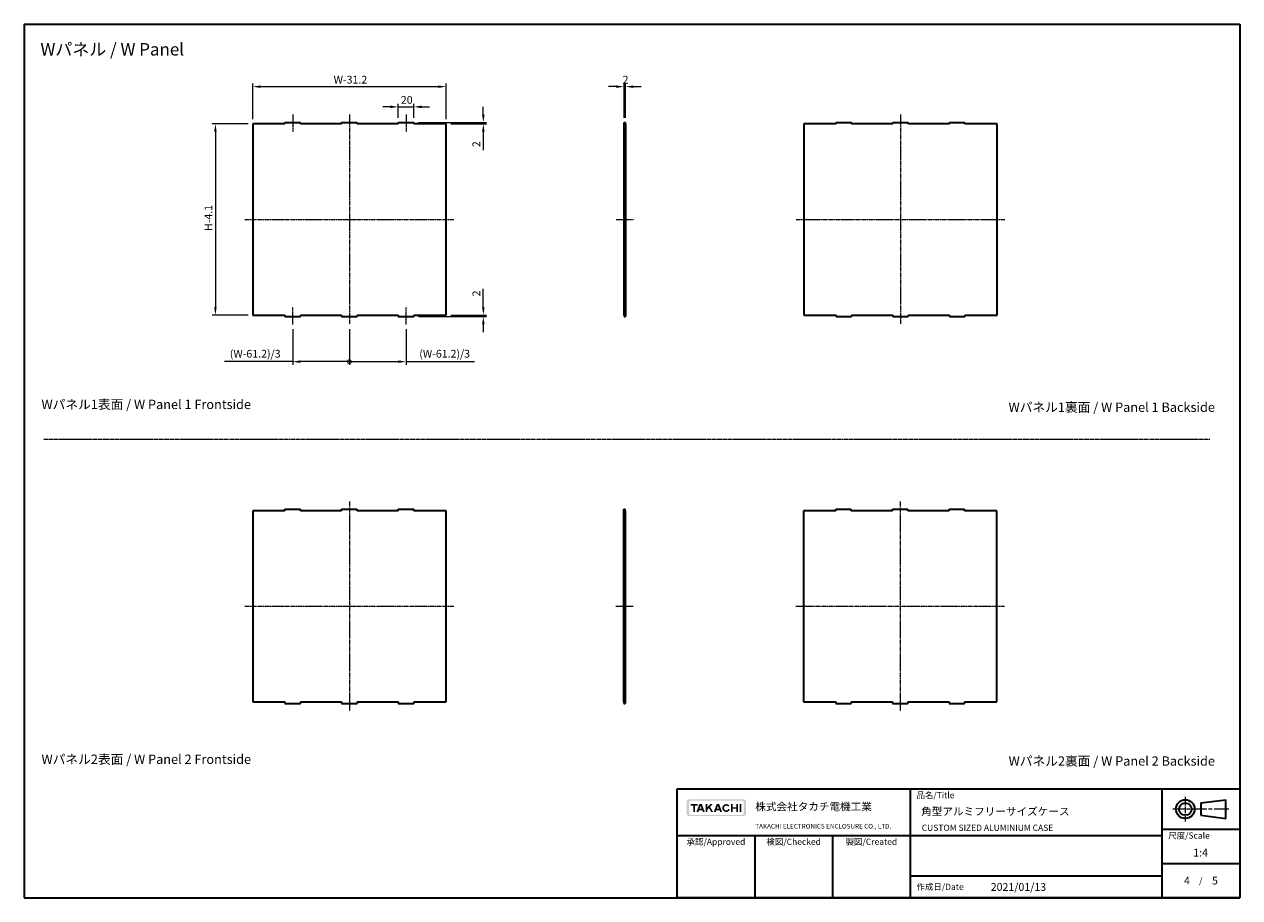
# Model space of a CAD drawing. Units: millimetres. Extents: x 14 to 7874, y 8 to 1694.
# Drawn here: x 4736 to 6300, y 8 to 1132 of the extents above; entities that cross this region are included whole.
import ezdxf
from ezdxf.enums import TextEntityAlignment as Align

# ---------------------------------------------------------------- set-up
doc = ezdxf.new("R2010")
doc.units = ezdxf.units.MM
doc.linetypes.add('CHAIN', pattern=[0.35429999999999995, 0.2362, -0.0295, 0.0591, -0.0295])
doc.layers.get('Defpoints').update_dxf_attribs({"lineweight": 25})
for name, color, linetype, lineweight in [('Border (ISO)', 7, 'Continuous', 35), ('Centerline (ISO)', 131, 'Continuous', 18), ('Dimension (ISO)', 7, 'Continuous', 18), ('Dimension (ISO) @ 1', 7, 'Continuous', 18), ('Hatch (ISO)', 1, 'Continuous', 18), ('Sketch Geometry (ISO)', 7, 'Continuous', 18), ('Symbol (ISO)', 7, 'Continuous', 18), ('Title (ISO)', 7, 'Continuous', 35), ('Visible (ISO)', 7, 'Continuous', 35)]:
    doc.layers.add(name, color=color, linetype=linetype, lineweight=lineweight)
doc.styles.add('Note Text (TK)', font='txt')
doc.styles.add('文字スタイル67', font='arial.ttf')
doc.dimstyles.new('Default - Method 1b (TK)', dxfattribs={"dimtxt": 2.5, "dimasz": 2.5, "dimexe": 1, "dimexo": 1.499999999999999, "dimgap": 1, "dimtad": 1, "dimrnd": 1e-08, "dimdsep": 46, "dimtxsty": 'Note Text (TK)', "dimcen": 0.09, "dimdle": 5, "dimclrd": 100, "dimclre": 100, "dimclrt": 7, "dimadec": 1, "dimazin": 1, "dimtfac": 1, "dimtmove": 0, "dimatfit": 3, "dimfxl": 1, "dimtolj": 1, "dimlwd": -1, "dimlwe": -1, "dimarcsym": 0})

# ---------------------------------------------------------------- blocks, each defined once
blk = doc.blocks.new('図面枠 tk図枠')
at = {"layer": 'Border (ISO)'}
for p, q in [((14.49999999999999, 289), (405.4999999999999, 289)), ((14.49999999999999, 289), (14.50000000000001, 8.000000000000007)), ((405.4999999999999, 289), (405.4999999999999, 8.000000000000007)), ((14.50000000000001, 8.000000000000007), (405.4999999999999, 8.000000000000007))]:
    blk.add_line(p, q, dxfattribs=at)
blk = doc.blocks.new('表題欄 tk表題欄')
at = {"layer": 'Hatch (ISO)'}
h = blk.add_hatch(color=256, dxfattribs=at)
edge = h.paths.add_edge_path(flags=0)
edge.add_arc((95.57537688673352, 236.2990653650367), 0.5958259999999996, 269.9999999999897, 360)
edge.add_line((96.17120288673351, 236.2990653650368), (96.17120288673348, 239.7107813650365))
edge.add_arc((95.5753768867335, 239.7107813650366), 0.5958259999999996, 0, 90.0000000000068)
edge.add_line((95.57537688673342, 240.3066073650366), (79.13710888673356, 240.3066073650366))
edge.add_arc((79.13710888673353, 239.7107813650366), 0.5958259999999996, 89.99999999999744, 180)
edge.add_line((78.54128288673353, 239.7107813650365), (78.54128288673331, 236.2990653650368))
edge.add_arc((79.13710888673332, 236.2990653650365), 0.5958259999999996, 180, 270.0000000000231)
edge.add_line((79.13710888673356, 235.7032393650365), (95.57537688673342, 235.7032393650367))
edge = h.paths.add_edge_path()
edge.add_line((77.83935088673357, 239.9556413650366), (77.83935088673357, 236.0542053650368))
edge.add_arc((78.54128288673346, 236.0542053650367), 0.7019319999998935, 180, 270.0000000000087)
edge.add_line((78.54128288673357, 235.3522733650368), (96.17120288673352, 235.3522733650368))
edge.add_arc((96.17120288673351, 236.0542053650367), 0.7019319999998921, 270, 360)
edge.add_line((96.8731348867334, 236.0542053650368), (96.87313488673352, 239.9556413650366))
edge.add_arc((96.1712028867336, 239.9556413650367), 0.7019319999998921, 0, 90.00000000000873)
edge.add_line((96.17120288673348, 240.6575733650367), (78.54128288673357, 240.6575733650366))
edge.add_arc((78.54128288673357, 239.9556413650366), 0.7019319999999984, 90, 180)
for points in [[(79.07181288673355, 239.1476033650369), (79.07181288673355, 238.6578833650367), (79.92066088673353, 238.6578833650367), (79.92066088673353, 236.6581933650368), (80.50832488673353, 236.6581933650368), (80.50832488673353, 238.6578833650367), (81.35717288673355, 238.6578833650367), (81.35717288673355, 239.1476033650369)], [(85.68407849525303, 236.6581933650368), (84.9434673993943, 237.8918698287545), (84.41792288673358, 237.3246628822781), (84.41792288673358, 236.6581933650368), (83.89555488673355, 236.6581933650368), (83.89555488673355, 239.1476033650369), (84.41792288673358, 239.1476033650369), (84.41792288673358, 238.0993979968839), (85.38913556809511, 239.1476033650369), (86.10696490847272, 239.1476033650369), (85.31925422435492, 238.2974470774499), (86.30334488673353, 236.6581933650368)], [(92.09142939614459, 239.1476033650369), (92.09142939614459, 236.6581933650368), (92.60971639614465, 236.6581933650368), (92.60971639614465, 237.6580383650368), (93.76872039614462, 237.6580383650368), (93.76872039614462, 236.6581933650368), (94.28700739614459, 236.6581933650368), (94.28700739614459, 239.1476033650369), (93.76872039614462, 239.1476033650369), (93.76872039614462, 238.1477583650367), (92.60971639614465, 238.1477583650367), (92.60971639614465, 239.1476033650369)], [(94.84202339614467, 239.1476033650369), (94.84202339614467, 236.6581933650368), (95.36439139614473, 236.6581933650368), (95.36439139614473, 239.1476033650369)]]:
    blk.add_hatch(color=256, dxfattribs=at).paths.add_polyline_path(points)
h = blk.add_hatch(color=256, dxfattribs=at)
h.paths.add_polyline_path([(82.59020695886475, 237.7110913650368), (81.95242681460243, 237.7110913650368), (82.27131688673356, 238.5794973650367)], flags=0)
h.paths.add_polyline_path([(82.77903014574996, 237.1968853650368), (81.76360362771717, 237.1968853650368), (81.56578886050404, 236.6581933650368), (80.94907288673355, 236.6581933650368), (81.86321688673357, 239.1476033650369), (82.67941688673353, 239.1476033650369), (83.59356088673351, 236.6581933650368), (82.97684491296302, 236.6581933650368)])
h = blk.add_hatch(color=256, dxfattribs=at)
h.paths.add_polyline_path([(87.52707281460246, 237.7110913650368), (88.16485295886469, 237.7110913650368), (87.84596288673359, 238.5794973650367)], flags=0)
h.paths.add_polyline_path([(87.14043486050403, 236.6581933650368), (87.3382496277172, 237.1968853650368), (88.35367614574989, 237.1968853650368), (88.551490912963, 236.6581933650368), (89.16820688673343, 236.6581933650368), (88.25406288673352, 239.1476033650369), (87.43786288673356, 239.1476033650369), (86.52371888673358, 236.6581933650368)])
h = blk.add_hatch(color=256, dxfattribs=at)
edge = h.paths.add_edge_path()
edge.add_arc((90.52309888673334, 237.9028983650369), 1.273272000000011, 38.55054079078439, 336.5820184016556)
edge.add_line((91.69149139614446, 237.3968543650369), (91.17255542714857, 237.6216113977801))
edge.add_ellipse((90.52309888673352, 237.9028983650369), major_axis=(0, -0.7998759999999119), ratio=0.8673469387756529, start_angle=128.5505407907963, end_angle=426.582018401653, ccw=False)
edge.add_line((91.09381514418376, 238.3576891122095), (91.51887237036831, 238.6964075050431))
at = {"layer": 'Title (ISO)'}
for p, q in [((74.70882392282105, 244.052739026017), (255.7088239228211, 244.052739026017)), ((74.70882392282105, 209.052739026017), (74.70882392282105, 244.052739026017)), ((149.7088239228211, 244.052739026017), (149.7088239228211, 209.052739026017)), ((230.7088239228211, 244.052739026017), (230.7088239228211, 209.052739026017)), ((255.7088239228211, 244.052739026017), (255.7088239228211, 209.052739026017)), ((243.2088239228211, 239.552739026017), (251.2088239228211, 240.5527390260171)), ((243.2088239228211, 239.552739026017), (243.2088239228211, 235.552739026017)), ((251.2088239228211, 234.552739026017), (251.2088239228211, 240.5527390260171)), ((243.2088239228211, 235.552739026017), (251.2088239228211, 234.552739026017)), ((230.7088239228211, 231.052739026017), (255.7088239228211, 231.052739026017)), ((74.70882392282105, 229.052739026017), (230.7088239228211, 229.052739026017)), ((99.70882392282108, 229.052739026017), (99.70882392282108, 209.052739026017)), ((124.708823922821, 229.052739026017), (124.708823922821, 209.052739026017)), ((230.7088239228211, 220.052739026017), (255.7088239228211, 220.052739026017)), ((149.7088239228211, 216.052739026017), (230.7088239228211, 216.052739026017)), ((255.7088239228211, 209.052739026017), (74.70882392282105, 209.052739026017))]:
    blk.add_line(p, q, dxfattribs=at)
at = {"layer": 'Title (ISO)', "color": 4, "linetype": 'CHAIN', "lineweight": 18, "ltscale": 8.889559745788574}
blk.add_line((238.2088239228211, 241.552739026017), (238.2088239228211, 233.552739026017), dxfattribs=at)
at = {"layer": 'Title (ISO)', "color": 4, "linetype": 'CHAIN', "lineweight": 18, "ltscale": 20.00163269042969}
blk.add_line((252.2088239228211, 237.552739026017), (234.2088239228211, 237.552739026017), dxfattribs=at)
at = {"layer": 'Title (ISO)'}
for radius in [3, 2]:
    blk.add_circle((238.2088239228211, 237.552739026017), radius, dxfattribs=at)
at = {"layer": 'Title (ISO)', "color": 1, "char_height": 2.000000029802322, "line_spacing_factor": 1.5, "style": 'Note Text (TK)'}
for s, insert, attachment_point in [('\\fＭＳ Ｐゴシック|b0|i0;\\H2.0000;品名/Title', (151.708823922821, 242.052739026017), 4), ('\\fＭＳ Ｐゴシック|b0|i0;\\H2.0000;承認/Approved', (87.20882392282108, 227.052739026017), 5), ('\\fＭＳ Ｐゴシック|b0|i0;\\H2.0000;検図/Checked', (112.208823922821, 227.052739026017), 5), ('\\fＭＳ Ｐゴシック|b0|i0;\\H2.0000;製図/Created', (137.2088239228211, 227.052739026017), 5), ('\\fＭＳ Ｐゴシック|b0|i0;\\H2.0000;尺度/Scale', (232.7088239228211, 229.052739026017), 4), ('\\fＭＳ Ｐゴシック|b0|i0;\\H2.0000;作成日/Date', (151.708823922821, 212.552739026017), 4)]:
    blk.add_mtext(s, dxfattribs=dict(at, insert=insert, attachment_point=attachment_point))
at = {"layer": 'Title (ISO)', "color": 7, "line_spacing_factor": 1.5, "style": 'Note Text (TK)'}
for s, insert, char_height, attachment_point in [('株式会社タカチ電機工業', (99.87313488673345, 238.052739026017), 2.5, 4), ('\\fArial|b0|i0;\\H1.4986;TAKACHI ELECTRONICS ENCLOSURE CO., LTD.', (99.87313488673342, 232.052739026017), 1.49859994649887, 4), ('\\fＭＳ Ｐゴシック|b0|i0;\\H2.0000;/', (243.2088239228211, 214.552739026017), 2.000000029802322, 5)]:
    blk.add_mtext(s, dxfattribs=dict(at, insert=insert, char_height=char_height, attachment_point=attachment_point))
at = {"layer": 'Title (ISO)', "color": 7}
for tag, p, height, style in [('<品名>_001', (153.2258693701699, 235.5612617124386), 2.5, 'Note Text (TK)'), ('<Title>_001', (153.4305155958994, 230.5513747487906), 2.000000029802322, '文字スタイル67'), ('<ページ_No.>_001', (238.0980284456275, 213.302739026017), 2.5, 'Note Text (TK)'), ('<総ページ数>_001', (246.7997329866371, 213.302739026017), 2.5, 'Note Text (TK)'), ('作成日_001', (175.6179145609817, 211.2601253517655), 2.5, 'Note Text (TK)')]:
    blk.add_attdef(tag, p, '', height=height, dxfattribs=dict(at, style=style))
at = {"layer": 'Title (ISO)', "color": 7, "style": 'Note Text (TK)'}
blk.add_attdef('<尺度>', text='', height=2.5, dxfattribs=at).set_placement((243.2088239228211, 223.5527390260171), align=Align.MIDDLE_CENTER)
blk = doc.blocks.new('*D85')
at = {"layer": 'Defpoints', "color": 0}
for p in [(5279.185666018031, 1051.748613735886), (5030.38566601803, 1003.748613735885), (5279.185666018031, 1003.748613735885)]:
    blk.add_point(p, dxfattribs=at)
at = {"layer": 'Dimension (ISO)', "color": 100}
for p, q in [((5030.38566601803, 1009.748613735885), (5030.38566601803, 1055.748613735885)), ((5040.385666018031, 1051.748613735886), (5269.185666018032, 1051.748613735886)), ((5279.185666018031, 1009.748613735885), (5279.185666018031, 1055.748613735885))]:
    blk.add_line(p, q, dxfattribs=at)
for points in [[(5040.385666018031, 1053.415280402552), (5040.385666018031, 1050.081947069219), (5030.38566601803, 1051.748613735886)], [(5269.185666018032, 1053.415280402552), (5269.185666018032, 1050.081947069219), (5279.185666018031, 1051.748613735886)]]:
    blk.add_solid(points, dxfattribs=at)
at = {"layer": 'Dimension (ISO)', "color": 7, "insert": (5131.518620563486, 1060.748613735885), "char_height": 10, "attachment_point": 4, "style": 'Note Text (TK)'}
blk.add_mtext('\\A1; \\fＭＳ Ｐゴシック|b0|i0;\\H10.0000;W-31.2', dxfattribs=at)
blk = doc.blocks.new('*D86')
at = {"layer": 'Defpoints', "color": 0}
for p in [(5030.38566601803, 1003.748613735885), (4982.385666018031, 757.8486137358854), (5030.38566601803, 757.8486137358854)]:
    blk.add_point(p, dxfattribs=at)
at = {"layer": 'Dimension (ISO)', "color": 100}
for p, q in [((5024.385666018031, 1003.748613735885), (4978.385666018031, 1003.748613735885)), ((4982.385666018031, 993.7486137358856), (4982.385666018031, 767.8486137358854)), ((5024.385666018031, 757.8486137358854), (4978.385666018031, 757.8486137358854))]:
    blk.add_line(p, q, dxfattribs=at)
for points in [[(4980.718999351363, 993.7486137358856), (4984.052332684697, 993.7486137358856), (4982.385666018031, 1003.748613735885)], [(4980.718999351363, 767.8486137358854), (4984.052332684697, 767.8486137358854), (4982.385666018031, 757.8486137358854)]]:
    blk.add_solid(points, dxfattribs=at)
at = {"layer": 'Dimension (ISO)', "color": 7, "insert": (4973.385666018031, 862.9008864631583), "char_height": 10, "attachment_point": 4, "rotation": 90, "style": 'Note Text (TK)'}
blk.add_mtext('\\A1; \\fＭＳ Ｐゴシック|b0|i0;\\H10.0000;H-4.1', dxfattribs=at)
blk = doc.blocks.new('*D87')
at = {"layer": 'Defpoints', "color": 0}
for p in [(5237.718999351364, 1025.748613735885), (5217.718999351364, 1005.748613735885), (5237.718999351364, 1005.748613735885)]:
    blk.add_point(p, dxfattribs=at)
at = {"layer": 'Dimension (ISO)', "color": 100}
for p, q in [((5207.718999351364, 1025.748613735885), (5197.718999351364, 1025.748613735885)), ((5217.718999351364, 1011.748613735885), (5217.718999351364, 1029.748613735885)), ((5217.718999351364, 1025.748613735885), (5237.718999351364, 1025.748613735885)), ((5237.718999351364, 1011.748613735885), (5237.718999351364, 1029.748613735885)), ((5247.718999351364, 1025.748613735885), (5257.718999351364, 1025.748613735885))]:
    blk.add_line(p, q, dxfattribs=at)
for points in [[(5207.718999351364, 1027.415280402552), (5207.718999351364, 1024.081947069219), (5217.718999351364, 1025.748613735885)], [(5247.718999351364, 1027.415280402552), (5247.718999351364, 1024.081947069219), (5237.718999351364, 1025.748613735885)]]:
    blk.add_solid(points, dxfattribs=at)
at = {"layer": 'Dimension (ISO)', "color": 7, "insert": (5221.071272078637, 1034.748613735885), "char_height": 10, "attachment_point": 4, "style": 'Note Text (TK)'}
blk.add_mtext('\\A1;20', dxfattribs=at)
blk = doc.blocks.new('*D88')
at = {"layer": 'Defpoints', "color": 0}
for p in [(5237.718999351364, 1005.748613735885), (5279.185666018031, 1003.748613735885), (5327.185666018031, 1005.748613735885)]:
    blk.add_point(p, dxfattribs=at)
at = {"layer": 'Dimension (ISO)', "color": 100}
for p, q in [((5327.185666018031, 1015.748613735885), (5327.185666018031, 1025.748613735885)), ((5243.718999351364, 1005.748613735885), (5331.185666018031, 1005.748613735885)), ((5285.185666018031, 1003.748613735885), (5331.185666018031, 1003.748613735885)), ((5327.185666018031, 1005.748613735885), (5327.185666018031, 1003.748613735885)), ((5327.185666018031, 993.7486137358856), (5327.185666018031, 969.9531591040711))]:
    blk.add_line(p, q, dxfattribs=at)
for points in [[(5325.518999351364, 1015.748613735885), (5328.852332684698, 1015.748613735885), (5327.185666018031, 1005.748613735885)], [(5325.518999351364, 993.7486137358856), (5328.852332684698, 993.7486137358856), (5327.185666018031, 1003.748613735885)]]:
    blk.add_solid(points, dxfattribs=at)
at = {"layer": 'Dimension (ISO)', "color": 7, "insert": (5318.185666018031, 973.9531591040719), "char_height": 10, "attachment_point": 4, "rotation": 90, "style": 'Note Text (TK)'}
blk.add_mtext('\\A1;2', dxfattribs=at)
blk = doc.blocks.new('*D89')
at = {"layer": 'Defpoints', "color": 0}
for p in [(5510.297970476639, 1051.748613735886), (5508.297970476639, 1005.748613735885), (5510.297970476639, 1005.748613735885)]:
    blk.add_point(p, dxfattribs=at)
at = {"layer": 'Dimension (ISO)', "color": 100}
for p, q in [((5498.297970476638, 1051.748613735886), (5488.297970476638, 1051.748613735886)), ((5508.297970476639, 1011.748613735885), (5508.297970476639, 1055.748613735885)), ((5508.297970476639, 1051.748613735886), (5510.297970476639, 1051.748613735886)), ((5510.297970476639, 1011.748613735885), (5510.297970476639, 1055.748613735885)), ((5520.297970476638, 1051.748613735886), (5530.297970476638, 1051.748613735886))]:
    blk.add_line(p, q, dxfattribs=at)
for points in [[(5498.297970476638, 1053.415280402552), (5498.297970476638, 1050.081947069219), (5508.297970476639, 1051.748613735886)], [(5520.297970476638, 1053.415280402552), (5520.297970476638, 1050.081947069219), (5510.297970476639, 1051.748613735886)]]:
    blk.add_solid(points, dxfattribs=at)
at = {"layer": 'Dimension (ISO)', "color": 7, "insert": (5506.400243203912, 1060.748613735885), "char_height": 10, "attachment_point": 4, "style": 'Note Text (TK)'}
blk.add_mtext('\\A1;2', dxfattribs=at)
blk = doc.blocks.new('*D90')
at = {"layer": 'Defpoints', "color": 0}
for p in [(5237.718999351364, 755.8486137358855), (5279.185666018031, 757.8486137358854), (5327.185666018031, 755.8486137358855)]:
    blk.add_point(p, dxfattribs=at)
at = {"layer": 'Dimension (ISO)', "color": 100}
for p, q in [((5327.185666018031, 767.8486137358854), (5327.185666018031, 791.6440683676983)), ((5243.718999351364, 755.8486137358855), (5331.185666018031, 755.8486137358855)), ((5285.185666018031, 757.8486137358854), (5331.185666018031, 757.8486137358854)), ((5327.185666018031, 755.8486137358855), (5327.185666018031, 757.8486137358854)), ((5327.185666018031, 745.8486137358854), (5327.185666018031, 735.8486137358855))]:
    blk.add_line(p, q, dxfattribs=at)
for points in [[(5325.518999351364, 767.8486137358854), (5328.852332684698, 767.8486137358854), (5327.185666018031, 757.8486137358854)], [(5325.518999351364, 745.8486137358854), (5328.852332684698, 745.8486137358854), (5327.185666018031, 755.8486137358855)]]:
    blk.add_solid(points, dxfattribs=at)
at = {"layer": 'Dimension (ISO)', "color": 7, "insert": (5318.185666018031, 781.8486138222445), "char_height": 10, "attachment_point": 4, "rotation": 90, "style": 'Note Text (TK)'}
blk.add_mtext('\\A1;2', dxfattribs=at)
blk = doc.blocks.new('_DotSmall')
at = {"color": 0, "linetype": 'ByBlock', "const_width": 0.5}
blk.add_lwpolyline([(-0.0625, 0, 1), (0.0625, 0, 1)], format="xyb", close=True, dxfattribs=at)
blk = doc.blocks.new('*D91')
at = {"layer": 'Defpoints', "color": 0}
for p in [(5081.852332684697, 745.8486137358854), (5154.785666018031, 745.8486137358854), (5154.785666018031, 697.8486137358855)]:
    blk.add_point(p, dxfattribs=at)
at = {"layer": 'Dimension (ISO)', "color": 100}
for p, q in [((5081.852332684697, 739.8486137358855), (5081.852332684697, 693.8486137358855)), ((5154.785666018031, 739.8486137358855), (5154.785666018031, 693.8486137358855)), ((5081.852332684697, 697.8486137358855), (4993.909149824281, 697.8486137358855)), ((5154.785666018031, 697.8486137358855), (5091.852332684697, 697.8486137358855))]:
    blk.add_line(p, q, dxfattribs=at)
blk.add_solid([(5091.852332684697, 699.515280402552), (5091.852332684697, 696.1819470692188), (5081.852332684697, 697.8486137358855)], dxfattribs=at)
at = {"layer": 'Dimension (ISO)', "color": 100, "xscale": 10, "yscale": 10, "zscale": 10}
blk.add_blockref('_DotSmall', (5154.785666018031, 697.8486137358855), dxfattribs=at)
at = {"layer": 'Dimension (ISO)', "color": 7, "insert": (4997.90914982428, 708.0417955540673), "char_height": 10, "attachment_point": 4, "style": 'Note Text (TK)'}
blk.add_mtext('\\A1; \\fＭＳ Ｐゴシック|b0|i0;\\H10.0000;(W-61.2)/3', dxfattribs=at)
blk = doc.blocks.new('*D92')
at = {"layer": 'Defpoints', "color": 0}
for p in [(5154.785666018031, 745.8486137358854), (5227.718999351363, 745.8486137358854), (5227.718999351363, 697.8486137358855)]:
    blk.add_point(p, dxfattribs=at)
at = {"layer": 'Dimension (ISO)', "color": 100}
for p, q in [((5154.785666018031, 739.8486137358855), (5154.785666018031, 693.8486137358855)), ((5227.718999351363, 739.8486137358855), (5227.718999351363, 693.8486137358855)), ((5154.785666018031, 697.8486137358855), (5217.718999351364, 697.8486137358855)), ((5227.718999351363, 697.8486137358855), (5315.662182211781, 697.8486137358855))]:
    blk.add_line(p, q, dxfattribs=at)
blk.add_solid([(5217.718999351364, 699.515280402552), (5217.718999351364, 696.1819470692188), (5227.718999351363, 697.8486137358855)], dxfattribs=at)
at = {"layer": 'Dimension (ISO)', "color": 100, "xscale": 10, "yscale": 10, "zscale": 10, "rotation": 180}
blk.add_blockref('_DotSmall', (5154.785666018031, 697.8486137358855), dxfattribs=at)
at = {"layer": 'Dimension (ISO)', "color": 7, "insert": (5241.719000393598, 708.0417955540673), "char_height": 10, "attachment_point": 4, "style": 'Note Text (TK)'}
blk.add_mtext('\\A1; \\fＭＳ Ｐゴシック|b0|i0;\\H10.0000;(W-61.2)/3', dxfattribs=at)

msp = doc.modelspace()

# ---------------------------------------------------------------- linework, layer by layer
at = {"layer": 'Centerline (ISO)', "linetype": 'CHAIN', "ltscale": 6.111540794372558}
for p, q in [((5081.852332684697, 1015.748613735885), (5081.852332684697, 993.7486137358856)), ((5227.718999351363, 1015.748613735885), (5227.718999351363, 993.7486137358856)), ((5498.297970476651, 880.7986137358854), (5520.297970476651, 880.7986137358854)), ((5081.852332684697, 745.8486137358854), (5081.852332684697, 767.8486137358854)), ((5227.718999351363, 745.8486137358854), (5227.718999351363, 767.8486137358854)), ((5497.810108475142, 382.9684106103156), (5519.810108475141, 382.9684106103156))]:
    msp.add_line(p, q, dxfattribs=at)
at = {"layer": 'Centerline (ISO)', "linetype": 'CHAIN', "ltscale": 23.99096870422363}
for p, q in [((5154.785666018031, 1015.748613735885), (5154.785666018031, 745.8486137358854)), ((5864.04858556711, 1015.748613735885), (5864.04858556711, 745.8486137358854)), ((5020.385666018031, 880.7986137358854), (5289.185666018031, 880.7986137358854)), ((5729.648585567111, 880.7986137358854), (5998.448585567111, 880.7986137358854)), ((5154.785666017883, 517.9184106103158), (5154.785666017883, 248.0184106103159)), ((5863.560723565601, 517.9184106103156), (5863.560723565601, 248.0184106103156)), ((5020.385666017883, 382.9684106103159), (5289.185666017883, 382.9684106103159)), ((5729.160723565601, 382.9684106103156), (5997.960723565601, 382.9684106103156))]:
    msp.add_line(p, q, dxfattribs=at)
at = {"layer": 'Sketch Geometry (ISO)', "color": 4, "linetype": 'CHAIN', "ltscale": 18.25944519042969}
msp.add_line((4761.836164884522, 597.9925921630106), (6262.718706248447, 597.9925921630106), dxfattribs=at)
at = {"layer": 'Visible (ISO)'}
for p, q in [((5071.852332684697, 1003.748613735885), (5030.38566601803, 1003.748613735885)), ((5030.38566601803, 1003.748613735885), (5030.38566601803, 757.8486137358854)), ((5071.852332684697, 1003.748613735885), (5071.852332684697, 1005.748613735885)), ((5071.852332684697, 1005.748613735885), (5091.852332684697, 1005.748613735885)), ((5091.852332684697, 1003.748613735885), (5091.852332684697, 1005.748613735885)), ((5144.78566601803, 1003.748613735885), (5091.852332684697, 1003.748613735885)), ((5144.78566601803, 1003.748613735885), (5144.78566601803, 1005.748613735885)), ((5144.78566601803, 1005.748613735885), (5164.785666018031, 1005.748613735885)), ((5164.785666018031, 1003.748613735885), (5164.785666018031, 1005.748613735885)), ((5217.718999351364, 1003.748613735885), (5164.785666018031, 1003.748613735885)), ((5217.718999351364, 1003.748613735885), (5217.718999351364, 1005.748613735885)), ((5217.718999351364, 1005.748613735885), (5237.718999351364, 1005.748613735885)), ((5237.718999351364, 1003.748613735885), (5237.718999351364, 1005.748613735885)), ((5279.185666018031, 1003.748613735885), (5237.718999351364, 1003.748613735885)), ((5279.185666018031, 757.8486137358854), (5279.185666018031, 1003.748613735885)), ((5508.297970476639, 1005.748613735885), (5510.297970476639, 1005.748613735885)), ((5508.297970476639, 1003.748613735885), (5508.297970476639, 1005.748613735885)), ((5510.29797047665, 1003.748613735885), (5508.29797047665, 1003.748613735885)), ((5508.29797047665, 757.8486137358854), (5508.29797047665, 1003.748613735885)), ((5510.297970476639, 1003.748613735885), (5510.297970476639, 1005.748613735885)), ((5510.29797047665, 1003.748613735885), (5510.29797047665, 757.8486137358854)), ((5781.115252233777, 1003.748613735885), (5739.648585567111, 1003.748613735885)), ((5739.648585567111, 1003.748613735885), (5739.648585567111, 757.8486137358854)), ((5781.115252233777, 1003.748613735885), (5781.115252233777, 1005.748613735885)), ((5781.115252233777, 1005.748613735885), (5801.115252233778, 1005.748613735885)), ((5801.115252233778, 1003.748613735885), (5801.115252233778, 1005.748613735885)), ((5854.04858556711, 1003.748613735885), (5801.115252233778, 1003.748613735885)), ((5854.04858556711, 1003.748613735885), (5854.04858556711, 1005.748613735885)), ((5854.04858556711, 1005.748613735885), (5874.04858556711, 1005.748613735885)), ((5874.04858556711, 1003.748613735885), (5874.04858556711, 1005.748613735885)), ((5926.981918900444, 1003.748613735885), (5874.04858556711, 1003.748613735885)), ((5926.981918900444, 1003.748613735885), (5926.981918900444, 1005.748613735885)), ((5926.981918900444, 1005.748613735885), (5946.981918900444, 1005.748613735885)), ((5946.981918900444, 1003.748613735885), (5946.981918900444, 1005.748613735885)), ((5988.448585567111, 1003.748613735885), (5946.981918900444, 1003.748613735885)), ((5988.44858556711, 757.8486137358854), (5988.448585567111, 1003.748613735885)), ((5030.38566601803, 757.8486137358854), (5071.852332684697, 757.8486137358854)), ((5071.852332684697, 757.8486137358854), (5071.852332684697, 755.8486137358855)), ((5071.852332684697, 755.8486137358855), (5091.852332684697, 755.8486137358855)), ((5091.852332684697, 757.8486137358854), (5091.852332684697, 755.8486137358855)), ((5091.852332684697, 757.8486137358854), (5144.78566601803, 757.8486137358854)), ((5144.78566601803, 757.8486137358854), (5144.78566601803, 755.8486137358855)), ((5144.78566601803, 755.8486137358855), (5164.785666018031, 755.8486137358855)), ((5164.785666018031, 757.8486137358854), (5164.785666018031, 755.8486137358855)), ((5164.785666018031, 757.8486137358854), (5217.718999351364, 757.8486137358854)), ((5217.718999351364, 757.8486137358854), (5217.718999351364, 755.8486137358855)), ((5217.718999351364, 755.8486137358855), (5237.718999351364, 755.8486137358855)), ((5237.718999351364, 757.8486137358854), (5237.718999351364, 755.8486137358855)), ((5237.718999351364, 757.8486137358854), (5279.185666018031, 757.8486137358854)), ((5508.297970476639, 757.8486137358854), (5508.297970476639, 755.8486137358855)), ((5510.29797047665, 757.8486137358854), (5508.29797047665, 757.8486137358854)), ((5508.297970476639, 755.8486137358855), (5510.297970476639, 755.8486137358855)), ((5510.297970476639, 757.8486137358854), (5510.297970476639, 755.8486137358855)), ((5739.648585567111, 757.8486137358854), (5781.115252233777, 757.8486137358854)), ((5781.115252233777, 757.8486137358854), (5781.115252233777, 755.8486137358855)), ((5781.115252233777, 755.8486137358855), (5801.115252233778, 755.8486137358855)), ((5801.115252233778, 757.8486137358854), (5801.115252233778, 755.8486137358855)), ((5801.115252233778, 757.8486137358854), (5854.04858556711, 757.8486137358854)), ((5854.04858556711, 757.8486137358854), (5854.04858556711, 755.8486137358855)), ((5854.04858556711, 755.8486137358855), (5874.04858556711, 755.8486137358855)), ((5874.04858556711, 757.8486137358854), (5874.04858556711, 755.8486137358855)), ((5874.04858556711, 757.8486137358854), (5926.981918900444, 757.8486137358854)), ((5926.981918900444, 757.8486137358854), (5926.981918900444, 755.8486137358855)), ((5926.981918900444, 755.8486137358855), (5946.981918900444, 755.8486137358855)), ((5946.981918900444, 757.8486137358854), (5946.981918900444, 755.8486137358855)), ((5946.981918900444, 757.8486137358854), (5988.44858556711, 757.8486137358854)), ((5071.852332684549, 505.9184106103159), (5030.385666017883, 505.9184106103159)), ((5030.385666017883, 505.9184106103159), (5030.385666017883, 260.0184106103159)), ((5071.852332684549, 505.9184106103159), (5071.852332684549, 507.9184106103158)), ((5071.852332684549, 507.9184106103158), (5091.85233268455, 507.9184106103158)), ((5091.85233268455, 505.9184106103159), (5091.85233268455, 507.9184106103158)), ((5144.785666017884, 505.9184106103159), (5091.85233268455, 505.9184106103159)), ((5144.785666017884, 505.9184106103159), (5144.785666017884, 507.9184106103158)), ((5144.785666017884, 507.9184106103158), (5164.785666017883, 507.9184106103158)), ((5164.785666017883, 505.9184106103159), (5164.785666017883, 507.9184106103158)), ((5217.718999351216, 505.9184106103159), (5164.785666017883, 505.9184106103159)), ((5217.718999351216, 505.9184106103159), (5217.718999351216, 507.9184106103158)), ((5217.718999351216, 507.9184106103158), (5237.718999351216, 507.9184106103158)), ((5237.718999351216, 505.9184106103159), (5237.718999351216, 507.9184106103158)), ((5279.185666017883, 505.9184106103159), (5237.718999351216, 505.9184106103159)), ((5279.185666017883, 260.018410610316), (5279.185666017883, 505.9184106103159)), ((5507.810108475129, 507.9184106103156), (5509.810108475129, 507.9184106103156)), ((5507.810108475129, 505.9184106103156), (5507.810108475129, 507.9184106103156)), ((5509.810108475142, 505.9184106103156), (5507.810108475141, 505.9184106103156)), ((5507.810108475141, 260.0184106103156), (5507.810108475141, 505.9184106103156)), ((5509.810108475129, 505.9184106103156), (5509.810108475129, 507.9184106103156)), ((5509.810108475142, 505.9184106103156), (5509.810108475142, 260.0184106103156)), ((5780.627390232267, 505.9184106103156), (5739.160723565601, 505.9184106103156)), ((5739.160723565601, 505.9184106103156), (5739.160723565601, 260.0184106103156)), ((5780.627390232267, 505.9184106103156), (5780.627390232267, 507.9184106103156)), ((5780.627390232267, 507.9184106103156), (5800.627390232268, 507.9184106103156)), ((5800.627390232268, 505.9184106103156), (5800.627390232268, 507.9184106103156)), ((5853.560723565601, 505.9184106103156), (5800.627390232268, 505.9184106103156)), ((5853.560723565601, 505.9184106103156), (5853.560723565601, 507.9184106103156)), ((5853.560723565601, 507.9184106103156), (5873.5607235656, 507.9184106103156)), ((5873.5607235656, 505.9184106103156), (5873.5607235656, 507.9184106103156)), ((5926.494056898935, 505.9184106103156), (5873.5607235656, 505.9184106103156)), ((5926.494056898935, 505.9184106103156), (5926.494056898935, 507.9184106103156)), ((5926.494056898935, 507.9184106103156), (5946.494056898934, 507.9184106103156)), ((5946.494056898934, 505.9184106103156), (5946.494056898934, 507.9184106103156)), ((5987.960723565601, 505.9184106103156), (5946.494056898934, 505.9184106103156)), ((5987.9607235656, 260.0184106103156), (5987.960723565601, 505.9184106103156)), ((5030.385666017883, 260.0184106103159), (5071.852332684549, 260.0184106103159)), ((5071.852332684549, 260.0184106103159), (5071.852332684549, 258.0184106103159)), ((5071.852332684549, 258.0184106103159), (5091.85233268455, 258.0184106103159)), ((5091.85233268455, 260.0184106103159), (5091.85233268455, 258.0184106103159)), ((5091.85233268455, 260.0184106103159), (5144.785666017884, 260.0184106103159)), ((5144.785666017884, 260.0184106103159), (5144.785666017884, 258.0184106103159)), ((5144.785666017884, 258.0184106103159), (5164.785666017883, 258.0184106103159)), ((5164.785666017883, 260.0184106103159), (5164.785666017883, 258.0184106103159)), ((5164.785666017883, 260.0184106103159), (5217.718999351216, 260.0184106103159)), ((5217.718999351216, 260.0184106103159), (5217.718999351216, 258.0184106103159)), ((5217.718999351216, 258.0184106103159), (5237.718999351216, 258.0184106103159)), ((5237.718999351216, 260.0184106103159), (5237.718999351216, 258.0184106103159)), ((5237.718999351216, 260.0184106103159), (5279.185666017883, 260.018410610316)), ((5507.810108475129, 260.0184106103156), (5507.810108475129, 258.0184106103156)), ((5509.810108475142, 260.0184106103156), (5507.810108475141, 260.0184106103156)), ((5507.810108475129, 258.0184106103156), (5509.810108475129, 258.0184106103156)), ((5509.810108475129, 260.0184106103156), (5509.810108475129, 258.0184106103156)), ((5739.160723565601, 260.0184106103156), (5780.627390232267, 260.0184106103156)), ((5780.627390232267, 260.0184106103156), (5780.627390232267, 258.0184106103156)), ((5780.627390232267, 258.0184106103156), (5800.627390232268, 258.0184106103156)), ((5800.627390232268, 260.0184106103156), (5800.627390232268, 258.0184106103156)), ((5800.627390232268, 260.0184106103156), (5853.560723565601, 260.0184106103156)), ((5853.560723565601, 260.0184106103156), (5853.560723565601, 258.0184106103156)), ((5853.560723565601, 258.0184106103156), (5873.5607235656, 258.0184106103156)), ((5873.5607235656, 260.0184106103156), (5873.5607235656, 258.0184106103156)), ((5873.5607235656, 260.0184106103156), (5926.494056898935, 260.0184106103156)), ((5926.494056898935, 260.0184106103156), (5926.494056898935, 258.0184106103156)), ((5926.494056898935, 258.0184106103156), (5946.494056898934, 258.0184106103156)), ((5946.494056898934, 260.0184106103156), (5946.494056898934, 258.0184106103156)), ((5946.494056898934, 260.0184106103156), (5987.9607235656, 260.0184106103156))]:
    msp.add_line(p, q, dxfattribs=at)

# ---------------------------------------------------------------- block references
at = {"xscale": 4, "yscale": 4, "zscale": 4}
msp.add_blockref('図面枠 tk図枠', (4678.5, -24.00000000000003), dxfattribs=at)
ref = msp.add_blockref('表題欄 tk表題欄', (5277.664704308715, -828.210956104068), dxfattribs=dict(xscale=4, yscale=4, zscale=4))
ref.add_attrib('<品名>_001', '角型アルミフリーサイズケース', (5890.568181789396, 114.0340907456861), dxfattribs={"layer": 'Title (ISO)', "color": 7, "height": 10, "style": 'Note Text (TK)'})
ref.add_attrib('<尺度>_001', '1:4', (6240.670454268598, 61.00000000000012), dxfattribs={"layer": 'Title (ISO)', "color": 7, "height": 10, "style": 'Note Text (TK)'})
ref.add_attrib('作成日_001', '2021/01/13', (5980.136362552642, 16.82954530299393), dxfattribs={"layer": 'Title (ISO)', "color": 7, "height": 10, "style": 'Note Text (TK)'})
ref.add_attrib('<Title>_001', 'CUSTOM SIZED ALUMINIUM CASE', (5891.386766692313, 93.99454289109421), dxfattribs={"layer": 'Title (ISO)', "color": 7, "height": 8.00000011920929, "style": '文字スタイル67'})
ref.add_attrib('<ページ_No.>_001', '4', (6228.806818072599, 25.00000000000003), dxfattribs={"layer": 'Title (ISO)', "color": 7, "height": 10, "style": 'Note Text (TK)'})
ref.add_attrib('<総ページ数>_001', '5', (6264.863636255265, 25.00000000000003), dxfattribs={"layer": 'Title (ISO)', "color": 7, "height": 10, "style": 'Note Text (TK)'})

# ---------------------------------------------------------------- texts
at = {"layer": 'Symbol (ISO)', "color": 7, "attachment_point": 4, "line_spacing_factor": 1.5, "style": 'Note Text (TK)'}
for s, insert, char_height, width in [('{\\fＭＳ Ｐゴシック|b0|i0;\\H16.0000;Wパネル / W Panel}', (4757.321972616221, 1099.8338022822), 16.00000023841858, 194.807014465332), ('{\\fＭＳ Ｐゴシック|b0|i0;\\H12.0000;Wパネル1表面 / W Panel 1 Frontside}', (4758.567763168404, 642.8490327714164), 12.00000047683716, 281.4736938476563), ('{\\fＭＳ Ｐゴシック|b0|i0;\\H12.0000;Wパネル1裏面 / W Panel 1 Backside}', (6003.061268889003, 639.2367704584121), 12.00000047683716, 278.1754493713379), ('{\\fＭＳ Ｐゴシック|b0|i0;\\H12.0000;Wパネル2表面 / W Panel 2 Frontside}', (4758.647311812942, 186.1908728780546), 12.00000047683716, 281.4736938476563), ('{\\fＭＳ Ｐゴシック|b0|i0;\\H12.0000;Wパネル2裏面 / W Panel 2 Backside}', (6003.140817533542, 183.9039496609998), 12.00000047683716, 278.1754493713379)]:
    msp.add_mtext(s, dxfattribs=dict(at, insert=insert, char_height=char_height, width=width))

# ---------------------------------------------------------------- dimensions: what is measured, and where the dimension line sits
at = {"layer": 'Dimension (ISO) @ 1', "color": 100}
for base, p1, p2, angle, text, override, picture, middle in [((5279.185666018031, 1051.748613735886), (5030.38566601803, 1003.748613735885), (5279.185666018031, 1003.748613735885), 180, ' \\fＭＳ Ｐゴシック|b0|i0;\\H10.0000;W-31.2', {"dimscale": 1, "dimtxt": 10, "dimasz": 10, "dimexe": 4, "dimexo": 5.999999999999999, "dimgap": 4, "dimdec": 2, "dimcen": 0.36, "dimtol": 0, "dimlim": 0, "dimtp": 0, "dimtm": 0, "dimtdec": 2, "dimtix": 0, "dimtofl": 0, "dimtmove": 0, "dimatfit": 1}, '*D85', (5154.785666018031, 1051.748613735886)), ((4982.385666018031, 757.8486137358854), (5030.38566601803, 1003.748613735885), (5030.38566601803, 757.8486137358854), 90, ' \\fＭＳ Ｐゴシック|b0|i0;\\H10.0000;H-4.1', {"dimscale": 1, "dimtxt": 10, "dimasz": 10, "dimexe": 4, "dimexo": 5.999999999999999, "dimgap": 4, "dimdec": 2, "dimcen": 0.36, "dimtol": 0, "dimlim": 0, "dimtp": 0, "dimtm": 0, "dimtdec": 2, "dimtix": 0, "dimtofl": 0, "dimtmove": 0, "dimatfit": 1}, '*D86', (4982.385666018031, 880.7986137358854)), ((5154.785666018031, 697.8486137358855), (5081.852332684697, 745.8486137358854), (5154.785666018031, 745.8486137358854), 180, ' \\fＭＳ Ｐゴシック|b0|i0;\\H10.0000;(W-61.2)/3', {"dimscale": 1, "dimtxt": 10, "dimasz": 10, "dimexe": 4, "dimexo": 5.999999999999999, "dimgap": 4, "dimdec": 2, "dimblk2": 'DotSmall', "dimsah": 1, "dimcen": 0.36, "dimdle": 0, "dimtol": 0, "dimlim": 0, "dimtp": 0, "dimtm": 0, "dimtdec": 2, "dimtix": 0, "dimtofl": 0, "dimtmove": 0, "dimatfit": 2}, '*D91', (5032.880740733371, 697.8486137358855)), ((5227.718999351363, 697.8486137358855), (5154.785666018031, 745.8486137358854), (5227.718999351363, 745.8486137358854), 180, ' \\fＭＳ Ｐゴシック|b0|i0;\\H10.0000;(W-61.2)/3', {"dimscale": 1, "dimtxt": 10, "dimasz": 10, "dimexe": 4, "dimexo": 5.999999999999999, "dimgap": 4, "dimdec": 2, "dimblk1": 'DotSmall', "dimsah": 1, "dimcen": 0.36, "dimdle": 0, "dimtol": 0, "dimlim": 0, "dimtp": 0, "dimtm": 0, "dimtdec": 2, "dimtix": 0, "dimtofl": 0, "dimtmove": 0, "dimatfit": 2}, '*D92', (5276.690591302689, 697.8486137358855))]:
    dim = msp.add_linear_dim(base=base, p1=p1, p2=p2, angle=angle, text=text, dimstyle='Default - Method 1b (TK)', override=override, dxfattribs=at)
    dim.commit()
    dim.dimension.update_dxf_attribs({"geometry": picture, "text_midpoint": middle, "dimtype": 128})
for base, p1, p2, angle, picture, middle in [((5510.297970476639, 1051.748613735886), (5508.297970476639, 1005.748613735885), (5510.297970476639, 1005.748613735885), 180, '*D89', (5509.297970476638, 1051.748613735886)), ((5237.718999351364, 1025.748613735885), (5217.718999351364, 1005.748613735885), (5237.718999351364, 1005.748613735885), 180, '*D87', (5227.718999351363, 1025.748613735885)), ((5327.185666018031, 1005.748613735885), (5279.185666018031, 1003.748613735885), (5237.718999351364, 1005.748613735885), 90, '*D88', (5327.185666018031, 976.8508863767992)), ((5327.185666018031, 755.8486137358855), (5279.185666018031, 757.8486137358854), (5237.718999351364, 755.8486137358855), 270, '*D90', (5327.185666018031, 784.7463410949719))]:
    dim = msp.add_linear_dim(base=base, p1=p1, p2=p2, angle=angle, dimstyle='Default - Method 1b (TK)', override={"dimscale": 1, "dimtxt": 10, "dimasz": 10, "dimexe": 4, "dimexo": 5.999999999999999, "dimgap": 4, "dimdec": 2, "dimcen": 0.36, "dimtol": 0, "dimlim": 0, "dimtp": 0, "dimtm": 0, "dimtdec": 2, "dimtix": 0, "dimtofl": 1, "dimtmove": 0, "dimatfit": 1}, dxfattribs=at)
    dim.commit()
    dim.dimension.update_dxf_attribs({"geometry": picture, "text_midpoint": middle, "dimtype": 128})

doc.saveas('drawing.dxf')
